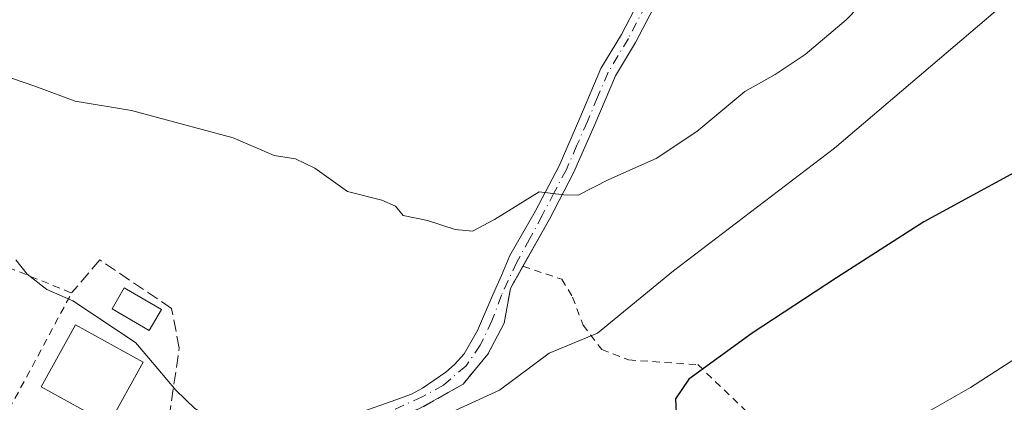
# Model space of a CAD drawing. Units: metres. Extents: x 620768 to 624212, y 4748000 to 4750374.
# Drawn here: x 623305 to 623439, y 4750038 to 4750090 of the extents above; entities that cross this region are included whole.
import ezdxf

# ---------------------------------------------------------------- set-up
doc = ezdxf.new("R2010")
doc.units = ezdxf.units.M
doc.header["$MEASUREMENT"] = 0
for name, pattern in [('DGN Style 2', [1.6480167562047852, 0.988810053722871, -0.6592067024819142]), ('DGN Style 3', [2.307223458686699, 1.648016756204785, -0.6592067024819142]), ('DGN Style 4', [2.6384748266838614, 1.318413404963828, -0.6592067024819142, 0.001648016756204785, -0.6592067024819142])]:
    doc.linetypes.add(name, pattern=pattern)
for name, color, linetype, lineweight in [('Alambrada', 7, 'DGN Style 2', 0), ('Camino Cxs', 7, 'Continuous', 0), ('Camino eje', 30, 'DGN Style 4', 13), ('Curva de nivel maestra', 30, 'Continuous', 30), ('Curva de nivel normal', 30, 'Continuous', 0), ('Edificación Cxs', 1, 'Continuous', 13), ('Edificación ligera Cxs', 1, 'Continuous', 0), ('Muro lineal', 1, 'DGN Style 3', 13)]:
    doc.layers.add(name, color=color, linetype=linetype, lineweight=lineweight)

msp = doc.modelspace()

# ---------------------------------------------------------------- linework, layer by layer
at = {"layer": 'Alambrada', "color": 7, "linetype": 'DGN Style 2', "lineweight": 0, "extrusion": (-0.005065387035798436, -0.1748333574699692, 0.9845850085035602), "elevation": -832831.7321266491, "flags": 128}
msp.add_lwpolyline([(485463.8659052125, 4692791.642573271), (485486.5194710696, 4692783.083153759), (485477.6213852966, 4692764.999228892)], dxfattribs=at)
at = {"layer": 'Alambrada', "color": 7, "linetype": 'DGN Style 2', "lineweight": 0}
msp.add_polyline3d([(623373.4801000003, 4750056.340100001, 810.373000000007), (623378.8000999996, 4750054.5601, 808.8138999999939), (623380.2600999996, 4750052.130100001, 807.7814999999973), (623381.6801000005, 4750048.290100001, 806.8845000000001), (623384.2301000003, 4750044.960100001, 805.2880000000005), (623387.8800999997, 4750043.550100001, 804.3012000000017), (623397.3601000002, 4750042.9001, 801.8252000000067), (623427.0500999996, 4750014.300100001, 800.570000000007), (623424.8101000005, 4750008.2301, 798.4265000000014), (623422.3701, 4750004.960100001, 797.767200000002), (623419.7600999996, 4750002.2601, 796.0243000000046), (623416.6201, 4750001.630100001, 792.5494000000036), (623414.5701000001, 4750001.5001, 791.7694000000047)], dxfattribs=at)
at = {"layer": 'Camino Cxs', "color": 7, "linetype": 'Continuous', "lineweight": 0}
for points in [[(623326.3890000005, 4750030.0678, 804.2179999999935), (623326.5100999996, 4750030.090100001, 804.2333000000073), (623330.1807000004, 4750031.346700001, 804.9033999999957), (623330.9886999996, 4750031.556700001, 805.0783999999985), (623337.6481, 4750032.9571, 810.2795999999945), (623341.3718999998, 4750033.7477, 810.1116000000038), (623345.9451000001, 4750034.715100001, 808.1155), (623351.0000999998, 4750036.2501, 807.3114999999963), (623356.1101000002, 4750038.0701, 807.4326000000001), (623358.2720999997, 4750038.8531, 807.3310999999959), (623359.7533, 4750039.681700001, 807.3401000000014), (623362.9389000004, 4750041.8541, 808.0004999999946), (623364.1209000006, 4750042.897700001, 808.1199000000051), (623365.4501, 4750044.380100001, 808.2756999999983), (623367.2901, 4750047.5701, 809.2942999999942), (623369.3501000004, 4750052.4451, 809.9851000000053), (623370.5535000004, 4750055.067299999, 810.2176999999938), (623371.6700999998, 4750057.790100001, 810.6413999999932), (623375.1401000004, 4750063.8101, 810.5524000000005), (623378.4101, 4750070.050100001, 811.4005999999936), (623381.2500999998, 4750076.5801, 812.6108999999997), (623384.1201, 4750083.340100001, 813.6484999999958), (623386.9101, 4750088.0101, 814.8004999999977), (623389.2301000003, 4750092.470100001, 815.7566999999982)], [(623351.0000999998, 4750036.2501, 807.3114999999963), (623356.1101000002, 4750038.0701, 807.4326000000001), (623358.2720999997, 4750038.8531, 807.3310999999959), (623359.7533, 4750039.681700001, 807.3401000000014), (623362.9389000004, 4750041.8541, 808.0004999999946), (623364.1209000006, 4750042.897700001, 808.1199000000051), (623365.4501, 4750044.380100001, 808.2756999999983), (623367.2901, 4750047.5701, 809.2942999999942), (623369.3501000004, 4750052.4451, 809.9851000000053), (623370.5535000004, 4750055.067299999, 810.2176999999938), (623371.6700999998, 4750057.790100001, 810.6413999999932), (623375.1401000004, 4750063.8101, 810.5524000000005), (623378.4101, 4750070.050100001, 811.4005999999936), (623381.2500999998, 4750076.5801, 812.6108999999997), (623384.1201, 4750083.340100001, 813.6484999999958), (623386.9101, 4750088.0101, 814.8004999999977), (623389.2301000003, 4750092.470100001, 815.7566999999982)], [(623391.2801000001, 4750091.620100001, 815.5746999999974), (623388.8400999998, 4750086.9301, 814.5985999999976), (623386.1001000004, 4750082.340100001, 813.4979000000022), (623383.2901, 4750075.700099999, 812.2044000000024), (623380.4001000002, 4750069.090100001, 810.9703000000009), (623377.1001000004, 4750062.780099999, 810.6061999999947), (623371.7600999996, 4750053.280099999, 809.920499999993), (623370.9200999998, 4750048.550100001, 808.4789000000019), (623368.6901000004, 4750044.3101, 807.7323000000034), (623365.3000999996, 4750040.2301, 806.9251999999979), (623359.2801000001, 4750036.840100001, 806.7035999999936)], [(623391.2801000001, 4750091.620100001, 815.5746999999974), (623388.8400999998, 4750086.9301, 814.5985999999976), (623386.1001000004, 4750082.340100001, 813.4979000000022), (623383.2901, 4750075.700099999, 812.2044000000024), (623380.4001000002, 4750069.090100001, 810.9703000000009), (623377.1001000004, 4750062.780099999, 810.6061999999947), (623373.4801000003, 4750056.340100001, 810.373000000007)], [(623373.4801000003, 4750056.340100001, 810.373000000007), (623371.7600999996, 4750053.280099999, 809.920499999993), (623370.9200999998, 4750048.550100001, 808.4789000000019), (623368.6901000004, 4750044.3101, 807.7323000000034), (623365.3000999996, 4750040.2301, 806.9251999999979), (623359.2801000001, 4750036.840100001, 806.7035999999936), (623350.8901000004, 4750033.8301, 806.8874000000069), (623347.4401000004, 4750032.920100001, 807.6775000000052)]]:
    msp.add_polyline3d(points, dxfattribs=at)
at = {"layer": 'Camino eje', "color": 30, "linetype": 'DGN Style 4', "lineweight": 13}
for points in [[(623390.2550999997, 4750092.045100001, 815.663400000005), (623387.8750999998, 4750087.470100001, 814.7287999999971), (623385.1101000002, 4750082.840100001, 813.5782999999938)], [(623385.1101000002, 4750082.840100001, 813.5782999999938), (623383.6750999996, 4750079.460100001, 812.9474999999949), (623382.2701000003, 4750076.140100001, 812.4535999999936), (623380.8501000004, 4750072.8751, 811.7290999999968), (623379.4051000001, 4750069.5701, 811.186799999996), (623377.7550999997, 4750066.415100001, 810.8733000000066), (623376.1201, 4750063.295100001, 810.5611999999965), (623374.4301000005, 4750060.120100001, 810.3533000000026), (623372.6250999998, 4750056.905099999, 810.6399999999995), (623371.4801000003, 4750054.4001, 810.1266999999935), (623370.5403000005, 4750052.385299999, 809.8525999999983), (623369.2505000001, 4750048.879699999, 809.0592999999935), (623367.6628999999, 4750045.5393, 808.5224000000018), (623365.7115000002, 4750042.7281, 807.8254000000015), (623362.6359000001, 4750040.115300001, 807.3255999999965), (623359.7253000002, 4750038.494700001, 807.0739000000032), (623355.9550999999, 4750036.774900001, 807.1201000000001)]]:
    msp.add_polyline3d(points, dxfattribs=at)
at = {"layer": 'Curva de nivel maestra', "color": 30, "linetype": 'Continuous', "lineweight": 30, "elevation": 800, "flags": 128}
msp.add_lwpolyline([(623447.7300000006, 4750073.0601), (623428.2000000002, 4750062.4001), (623416.2800000003, 4750054.7401), (623404.7599999999, 4750047.210100001), (623396.1100000005, 4750040.9001), (623394.2800000003, 4750038.2301), (623394.4299999997, 4750035.3201), (623393.04, 4750032.7401), (623388.4900000002, 4750029.520099999), (623384.2599999999, 4750027.880100001), (623377.7300000006, 4750026.950099999), (623376.5078999996, 4750026.262900001)], dxfattribs=at)
at = {"layer": 'Curva de nivel normal', "color": 30, "linetype": 'Continuous', "lineweight": 0, "flags": 128}
for points, elevation in [([(623426.2800000003, 4750098.99), (623417.5999999996, 4750090.02), (623412, 4750085.26), (623407.9000000004, 4750082.539999999), (623403.7699999996, 4750080.220000001), (623397.1900000004, 4750074.730000001), (623391.6799999997, 4750071.060000001), (623385.1900000004, 4750068.180000001), (623381.0300000003, 4750066.07), (623379.04, 4750066.100000001), (623375.7000000002, 4750066.529999999), (623369.5800000001, 4750062.710000001), (623366.5800000001, 4750061.15), (623364.2199999997, 4750061.359999999), (623360.4600000001, 4750062.609999999), (623357.1200000001, 4750063.279999999), (623356.0800000001, 4750064.57), (623354.2100000001, 4750065.369999999), (623349.5199999996, 4750066.550000001), (623345.0599999996, 4750069.730000001), (623342.4400000004, 4750071), (623339.5099999999, 4750071.49), (623333.9500000002, 4750073.91), (623322.4249999998, 4750076.988299999), (623320.0599999996, 4750077.619999999), (623312.3899999997, 4750078.880000001), (623306.8600000005, 4750080.960000001), (623297.5300000003, 4750084.15)], 810), ([(623438.5800000001, 4750091.680000001), (623416.0199999996, 4750072.470000001), (623394.0099999999, 4750055.699999999), (623383.6699999999, 4750047.189999999), (623377.04, 4750044.460000001), (623370.2699999996, 4750039.42), (623361.5599999996, 4750035.4), (623356.9299999997, 4750032.74), (623353.9100000003, 4750029.07), (623352.5499999998, 4750025.65), (623349.7699999996, 4750025.210000001), (623344.3600000005, 4750027.77), (623339.1699999999, 4750032.99), (623331.79, 4750034.9), (623328.7000000002, 4750036.9), (623326.1299999999, 4750039.41), (623322.4249999998, 4750043.7807), (623320.6200000001, 4750045.91), (623312.0300000003, 4750051.609999999), (623308.5, 4750053.16), (623305.8399999999, 4750055.24), (623304.2599999999, 4750057.230000001)], 805), ([(623442.25, 4750044.730000001), (623434.5800000001, 4750039.789999999), (623426.5800000001, 4750035.230000001), (623419.0199999996, 4750031.51), (623413.6500000004, 4750028.27), (623410.3799999999, 4750027.039999999), (623407.0499999998, 4750025.619999999), (623404.6200000001, 4750025.119999999), (623402.5899999999, 4750024.32), (623400.5499999998, 4750022.619999999), (623398.0800000001, 4750019.4), (623394.2699999996, 4750016.890000001), (623385.7999999998, 4750013.359999999), (623375.2199999997, 4750007.890000001), (623370.7599999999, 4750005.130000001), (623365.4299999997, 4750003.480000001), (623351.1100000005, 4749997.130000001), (623340.29, 4749996.730000001), (623329.79, 4749997.99), (623322.4249999998, 4749997.4356), (623317.7000000002, 4749997.08), (623310.2000000002, 4749997.76), (623307.4000000004, 4749998.939999999), (623304.7400000002, 4749999.230000001)], 795)]:
    msp.add_lwpolyline(points, dxfattribs=dict(at, elevation=elevation))
at = {"layer": 'Edificación Cxs', "color": 1, "linetype": 'Continuous', "lineweight": 13}
msp.add_polyline3d([(623321.6346000005, 4750043.2413, 805.7991999999941), (623316.9779000003, 4750034.774599999, 805.1532000000007), (623307.7392999995, 4750039.855799999, 805.1420999999973), (623312.3959999997, 4750048.3225, 806.0715000000056), (623321.6346000005, 4750043.2413, 805.7991999999941)], dxfattribs=at)
msp.add_3dface([(623321.6346000005, 4750043.2413, 806.0715000000056), (623316.9779000003, 4750034.774599999, 806.0715000000056), (623307.7392999995, 4750039.855799999, 806.0715000000056), (623312.3959999997, 4750048.3225, 806.0715000000056)], dxfattribs=at)
at = {"layer": 'Edificación ligera Cxs', "color": 1, "linetype": 'Continuous', "lineweight": 0}
msp.add_polyline3d([(623324.1547999998, 4750050.4495, 806.795299999998), (623322.4812000003, 4750047.580399999, 806.6364999999934), (623317.4012000002, 4750050.5438, 806.8668999999937), (623319.0747999996, 4750053.412799999, 806.9582999999984), (623324.1547999998, 4750050.4495, 806.795299999998)], dxfattribs=at)
msp.add_3dface([(623324.1547999998, 4750050.4495, 806.9582999999984), (623322.4812000003, 4750047.580399999, 806.9582999999984), (623317.4012000002, 4750050.5438, 806.9582999999984), (623319.0747999996, 4750053.412799999, 806.9582999999984)], dxfattribs=at)
at = {"layer": 'Muro lineal', "color": 1, "linetype": 'DGN Style 3', "lineweight": 13}
for points in [[(623324.8558999998, 4750033.385500001, 804.1533000000054), (623326.5756999999, 4750045.159499999, 806.047000000006), (623325.5173000004, 4750050.583500001, 806.761599999998), (623315.7276999997, 4750057.198100001, 806.5249999999943), (623311.8901000004, 4750052.690099999, 805.6631000000052)], [(623373.4801000003, 4750056.340100001, 810.373000000007), (623371.7600999996, 4750053.280099999, 809.920499999993), (623370.9200999998, 4750048.550100001, 808.4789000000019), (623368.6901000004, 4750044.3101, 807.7323000000034), (623365.3000999996, 4750040.2301, 806.9251999999979), (623359.2801000001, 4750036.840100001, 806.7035999999936), (623350.8901000004, 4750033.8301, 806.8874000000069), (623347.4401000004, 4750032.920100001, 807.6775000000052), (623342.8201000001, 4750032.550100001, 811.0013000000035), (623338.0301000001, 4750031.970100001, 810.7033999999985), (623333.6700999998, 4750030.4301, 806.5227000000014), (623329.9101, 4750028.190099999, 804.696100000001), (623327.2801000001, 4750026.020099999, 804.6358000000037), (623325.8701, 4750024.090100001, 805.1888999999939), (623325.8701, 4750022.370100001, 805.6244000000006), (623328.8701, 4750021.0801, 805.1021000000038), (623333.4200999998, 4750019.7501, 806.363599999997), (623337.1201, 4750017.4301, 807.492499999993)]]:
    msp.add_polyline3d(points, dxfattribs=at)

doc.saveas('drawing.dxf')
